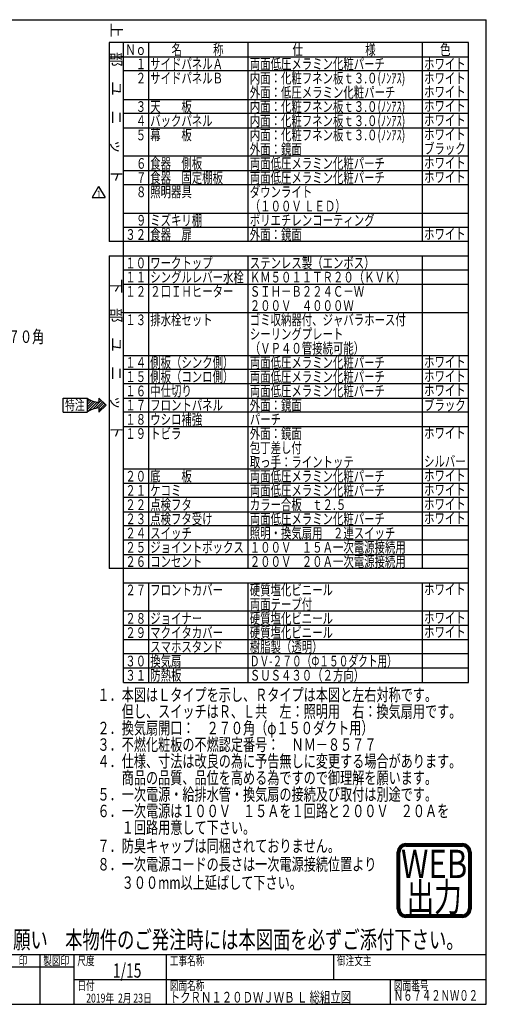
# Model space of a CAD drawing. Units: millimetres. Extents: x 210 to 6060, y -277 to 4222.
# Drawn here: x 4092 to 6060, y 68 to 4222 of the extents above; entities that cross this region are included whole.
import ezdxf

# ---------------------------------------------------------------- set-up
doc = ezdxf.new("R2010")
doc.units = ezdxf.units.MM
doc.header["$LTSCALE"] = 3.75
for name, color, linetype, lineweight in [('スイッチ', 4, 'Continuous', 9), ('メイン', 7, 'Continuous', 9), ('レイヤ10', 3, 'Continuous', 9), ('熱源、換気扇', 214, 'Continuous', 9), ('設備類', 134, 'Continuous', 9)]:
    doc.layers.add(name, color=color, linetype=linetype, lineweight=lineweight)
doc.styles.get("Standard").update_dxf_attribs({"font": 'txt', "bigfont": 'bigfont'})
doc.styles.add('T_STANDARD', font='txt', dxfattribs={"height": 10, "bigfont": 'bigfont'})

# ---------------------------------------------------------------- blocks, each defined once
blk = doc.blocks.new('*G103')
at = {"layer": '設備類', "color": 134, "linetype": 'Continuous', "lineweight": 30}
for p, q in [((4275.6, 2566.9), (4275.6, 2624.9)), ((4275.6, 2624.9), (4376.4, 2624.9)), ((4426, 2624.9), (4456.2, 2595.9)), ((4426, 2624.9), (4426, 2607.9)), ((4426, 2566.9), (4456.2, 2595.9)), ((4426, 2583.9), (4426, 2566.9)), ((4275.6, 2566.9), (4376.4, 2566.9))]:
    blk.add_line(p, q, dxfattribs=at)
for centre, start, end in [((4432.2, 2707), 235.7706, 266.3919), ((4432.2, 2484.8), 93.6081, 124.2294)]:
    blk.add_arc(centre, 99.3, start, end, dxfattribs=at)
at = {"layer": '設備類', "color": 134, "linetype": 'Continuous', "lineweight": 9, "insert": (4283.6, 2574.9), "char_height": 42, "width": 105.094, "attachment_point": 7}
blk.add_mtext('{\\fＭＳ ゴシック;\\W0.714286;特注}', dxfattribs=at)
blk = doc.blocks.new('*G104')
at = {"layer": '設備類', "color": 134, "linetype": 'Continuous', "lineweight": 30}
for p, q in [((4376.4, 2619.7), (4379.6, 2622.9)), ((4376.4, 2609.1), (4386.3, 2619)), ((4426, 2616.2), (4430.4, 2620.7)), ((4376.4, 2598.5), (4393.5, 2615.6)), ((4376.4, 2587.9), (4401.2, 2612.7)), ((4376.4, 2577.3), (4409.5, 2610.4)), ((4377.3, 2567.5), (4418.4, 2608.7)), ((4398.6, 2578.2), (4435.8, 2615.5)), ((4413.3, 2582.3), (4441.2, 2610.3)), ((4425.5, 2583.9), (4446.6, 2605.1)), ((4426, 2573.8), (4452.1, 2599.9))]:
    blk.add_line(p, q, dxfattribs=at)
blk = doc.blocks.new('*G102')
at = {"layer": '設備類', "color": 134, "linetype": 'Continuous', "lineweight": 30}
blk.add_line((4376.4, 2624.9), (4376.4, 2566.9), dxfattribs=at)
for name in ['*G103', '*G104']:
    blk.add_blockref(name, (0, 0))
blk = doc.blocks.new('*G112')
at = {"layer": 'レイヤ10', "color": 3, "linetype": 'Continuous', "lineweight": 30}
for p, q in [((4424.5, 3519.1), (4397.1, 3471.6)), ((4424.5, 3519.1), (4451.9, 3471.6)), ((4397.1, 3471.6), (4451.9, 3471.6))]:
    blk.add_line(p, q, dxfattribs=at)
at = {"layer": 'レイヤ10', "color": 3, "linetype": 'Continuous', "lineweight": 9, "insert": (4417.5, 3471.6), "char_height": 30, "width": 8.185, "attachment_point": 7}
blk.add_mtext('{\\fＭＳ ゴシック;\\W0.714286;1}', dxfattribs=at)
blk = doc.blocks.new('*G111')
blk.add_blockref('*G112', (0, 0))
at = {"layer": 'メイン', "color": 7, "linetype": 'Continuous', "lineweight": 9, "char_height": 45, "attachment_point": 7}
for s, insert, width in [('{\\fＭＳ ゴシック;\\W0.714286;ダウンライト}', (5062.5, 3473.5), 340.222), ('{\\fＭＳ ゴシック;\\W0.714286;（１００Ｖ ＬＥＤ）}', (5062.5, 3413.5), 482.81)]:
    blk.add_mtext(s, dxfattribs=dict(at, insert=insert, width=width))

msp = doc.modelspace()

# ---------------------------------------------------------------- linework, layer by layer
at = {"layer": 'メイン', "color": 7, "linetype": 'Continuous', "lineweight": 30}
for p, q in [((210, 4222.5), (6060, 4222.5)), ((6060, 67.5), (6060, 4222.5)), ((5985, 4126), (4470, 4126)), ((4470, 4126), (4470, 3286)), ((4530, 1426), (4530, 4126)), ((4635, 4126), (4635, 3286)), ((5055, 3286), (5055, 4126)), ((5790, 4126), (5790, 3286)), ((5985, 1426), (5985, 4126)), ((4470, 4066), (5985, 4066)), ((5985, 4006), (4530, 4006)), ((4530, 3886), (5985, 3886)), ((5985, 3826), (4530, 3826)), ((4530, 3766), (5985, 3766)), ((5985, 3646), (4530, 3646)), ((4530, 3586), (5985, 3586)), ((5985, 3526), (4530, 3526)), ((4530, 3406), (5985, 3406)), ((5985, 3346), (4530, 3346)), ((5985, 3286), (4470, 3286)), ((4470, 3226), (5985, 3226)), ((4470, 3226), (4470, 1906)), ((4635, 3226), (4635, 1906)), ((5055, 1906), (5055, 3226)), ((5790, 3226), (5790, 1906)), ((5985, 3166), (4530, 3166)), ((4530, 3106), (5985, 3106)), ((5985, 2986), (4530, 2986)), ((4530, 2806), (5985, 2806)), ((5985, 2746), (4530, 2746)), ((5985, 2686), (4530, 2686)), ((4530, 2626), (5985, 2626)), ((5985, 2566), (4530, 2566)), ((4530, 2506), (5985, 2506)), ((5985, 2326), (4530, 2326)), ((4530, 2266), (5985, 2266)), ((5985, 2206), (4530, 2206)), ((4530, 2146), (5985, 2146)), ((5985, 2086), (4530, 2086)), ((5985, 2026), (4530, 2026)), ((4530, 1966), (5985, 1966)), ((5985, 1906), (4470, 1906)), ((4530, 1846), (5985, 1846)), ((4635, 1846), (4635, 1546)), ((5055, 1546), (5055, 1846)), ((5790, 1846), (5790, 1546)), ((5985, 1726), (4530, 1726)), ((5985, 1666), (4530, 1666)), ((5985, 1606), (4530, 1606)), ((5985, 1546), (4530, 1546)), ((4635, 1546), (4635, 1426)), ((5055, 1426), (5055, 1546)), ((5790, 1546), (5790, 1426)), ((5985, 1486), (4530, 1486)), ((4530, 1426), (5985, 1426)), ((210, 277.5), (6060, 277.5)), ((4177.5, 277.5), (4177.5, 67.5)), ((4320, 277.5), (4320, 67.5)), ((4710, 277.5), (4710, 67.5)), ((5415, 277.5), (5415, 172.5)), ((2212.5, 225), (4320, 225)), ((4320, 172.5), (6060, 172.5)), ((5655, 172.5), (5655, 67.5)), ((210, 67.5), (6060, 67.5))]:
    msp.add_line(p, q, dxfattribs=at)
at = {"layer": 'メイン', "color": 7, "linetype": 'Continuous', "lineweight": 80}
for p, q in [((5690, 470), (5690, 710)), ((5720, 740), (5960, 740)), ((5990, 710), (5990, 470)), ((5960, 440), (5720, 440))]:
    msp.add_line(p, q, dxfattribs=at)
for centre, start, end in [((5720, 710), 90, 180), ((5960, 710), 0, 90), ((5720, 470), 180, 270), ((5960, 470), 270, 0)]:
    msp.add_arc(centre, 30, start, end, dxfattribs=at)
at = {"layer": '熱源、換気扇', "color": 214, "linetype": 'Continuous', "lineweight": 30}
msp.add_line((4530, 1426), (5985, 1426), dxfattribs=at)

# ---------------------------------------------------------------- block references
for name in ['*G111', '*G102']:
    msp.add_blockref(name, (0, 0))

# ---------------------------------------------------------------- texts
at = {"layer": 'スイッチ', "color": 4, "linetype": 'Continuous', "lineweight": 9, "char_height": 45, "attachment_point": 7}
for s, insert, width in [('{\\fＭＳ ゴシック;\\W0.714286;点検フタ受け}', (4642.5, 2093.5), 346.9315), ('{\\fＭＳ ゴシック;\\W0.714286;両面低圧メラミン化粧パーチ}', (5062.5, 2093.5), 761.14059)]:
    msp.add_mtext(s, dxfattribs=dict(at, insert=insert, width=width))
at = {"layer": 'メイン', "color": 7, "linetype": 'Continuous', "lineweight": 9, "char_height": 45, "attachment_point": 9, "rotation": 270, "style": 'T_STANDARD'}
for s, insert, width in [('{\\f@ＭＳ ゴシック;上\u3000部\u3000ユ\u3000ニ\u3000ッ\u3000ト}', (4477.5, 3533.5), 897.2199), ('{\\f@ＭＳ ゴシック;下\u3000部\u3000ユ\u3000ニ\u3000ッ\u3000ト}', (4477.5, 2453.5), 892.3635)]:
    msp.add_mtext(s, dxfattribs=dict(at, insert=insert, width=width))
at = {"layer": 'メイン', "color": 7, "linetype": 'Continuous', "lineweight": 9}
for s, insert, char_height, width, attachment_point in [('{\\fＭＳ ゴシック;\\W0.714286;Ｎｏ}', (4537.5, 4073.5), 45, 91.74218, 7), ('{\\fＭＳ ゴシック;\\W0.714286;名\u3000\u3000\u3000称}', (4732.5, 4073.5), 45, 289.46712, 7), ('{\\fＭＳ ゴシック;\\W0.714286;仕\u3000\u3000\u3000\u3000\u3000\u3000様}', (5242.5, 4073.5), 45, 469.30004, 7), ('{\\fＭＳ ゴシック;\\W0.714286;色}', (5865, 4073.5), 45, 52.58059, 7), ('{\\fＭＳ ゴシック;\\W0.714286;\u3000１}', (4537.5, 4013.5), 45, 95.25668, 7), ('{\\fＭＳ ゴシック;\\W0.714286;サイドパネルＡ}', (4642.5, 4013.5), 45, 402.57016, 7), ('{\\fＭＳ ゴシック;\\W0.714286;両面低圧メラミン化粧パーチ}', (5062.5, 4013.5), 45, 761.14059, 7), ('{\\fＭＳ ゴシック;\\W0.714286;ホワイト}', (5797.5, 4013.5), 45, 223.83266, 7), ('{\\fＭＳ ゴシック;\\W0.714286;\u3000２}', (4537.5, 3953.5), 45, 104.97861, 7), ('{\\fＭＳ ゴシック;\\W0.714286;サイドパネルＢ}', (4642.5, 3953.5), 45, 402.11373, 7), ('{\\fＭＳ ゴシック;\\W0.714286;内面：化粧フネン板ｔ３.０(ﾉﾝｱｽ)}', (5062.5, 3953.5), 45, 899.07336, 7), ('{\\fＭＳ ゴシック;\\W0.714286;ホワイト}', (5797.5, 3953.5), 45, 223.83266, 7), ('{\\fＭＳ ゴシック;\\W0.714286;外面：低圧メラミン化粧パーチ}', (5062.5, 3893.5), 45, 821.6174, 7), ('{\\fＭＳ ゴシック;\\W0.714286;ホワイト}', (5797.5, 3896), 45, 223.83266, 7), ('{\\fＭＳ ゴシック;\\W0.714286;\u3000３}', (4537.5, 3833.5), 45, 104.24833, 7), ('{\\fＭＳ ゴシック;\\W0.714286;天\u3000\u3000板}', (4642.5, 3833.5), 45, 231.04424, 7), ('{\\fＭＳ ゴシック;\\W0.714286;内面：化粧フネン板ｔ３.０(ﾉﾝｱｽ)}', (5062.5, 3833.5), 45, 899.07336, 7), ('{\\fＭＳ ゴシック;\\W0.714286;ホワイト}', (5797.5, 3836), 45, 223.83266, 7), ('{\\fＭＳ ゴシック;\\W0.714286;バックパネル}', (4642.5, 3773.5), 45, 350.40035, 7), ('{\\fＭＳ ゴシック;\\W0.714286;内面：化粧フネン板ｔ３.０(ﾉﾝｱｽ)}', (5062.5, 3773.5), 45, 899.07336, 7), ('{\\fＭＳ ゴシック;\\W0.714286;ホワイト}', (5797.5, 3776), 45, 223.83266, 7), ('{\\fＭＳ ゴシック;\\W0.714286;\u3000４}', (4537.5, 3773.5), 45, 105.66326, 7), ('{\\fＭＳ ゴシック;\\W0.714286;\u3000５}', (4537.5, 3713.5), 45, 104.97861, 7), ('{\\fＭＳ ゴシック;\\W0.714286;幕\u3000\u3000板}', (4642.5, 3713.5), 45, 230.81602, 7), ('{\\fＭＳ ゴシック;\\W0.714286;内面：化粧フネン板ｔ３.０(ﾉﾝｱｽ)}', (5062.5, 3713.5), 45, 899.07336, 7), ('{\\fＭＳ ゴシック;\\W0.714286;ホワイト}', (5797.5, 3716), 45, 223.83266, 7), ('{\\fＭＳ ゴシック;\\W0.714286;外面：鏡面}', (5062.5, 3653.5), 45, 289.01069, 7), ('{\\fＭＳ ゴシック;\\W0.714286;ブラック}', (5797.5, 3656), 45, 216.94059, 7), ('{\\fＭＳ ゴシック;\\W0.714286;６}', (4582.5, 3593.5), 45, 31.49358, 7), ('{\\fＭＳ ゴシック;\\W0.714286;食器\u3000側板}', (4642.5, 3593.5), 45, 290.37997, 7), ('{\\fＭＳ ゴシック;\\W0.714286;両面低圧メラミン化粧パーチ}', (5062.5, 3593.5), 45, 761.14059, 7), ('{\\fＭＳ ゴシック;\\W0.714286;ホワイト}', (5797.5, 3596), 45, 223.83266, 7), ('{\\fＭＳ ゴシック;\\W0.714286;７}', (4582.5, 3533.5), 45, 29.39401, 7), ('{\\fＭＳ ゴシック;\\W0.714286;食器\u3000固定棚板}', (4642.5, 3533.5), 45, 409.05145, 7), ('{\\fＭＳ ゴシック;\\W0.714286;両面低圧メラミン化粧パーチ}', (5062.5, 3533.5), 45, 761.14059, 7), ('{\\fＭＳ ゴシック;\\W0.714286;ホワイト}', (5797.5, 3536), 45, 223.83266, 7), ('{\\fＭＳ ゴシック;\\W0.714286;８}', (4582.5, 3473.5), 45, 30.99151, 7), ('{\\fＭＳ ゴシック;\\W0.714286;照明器具}', (4642.5, 3473.5), 45, 230.58781, 7), ('{\\fＭＳ ゴシック;\\W0.714286;９}', (4582.5, 3353.5), 45, 31.26537, 7), ('{\\fＭＳ ゴシック;\\W0.714286;ミズキリ棚}', (4642.5, 3353.5), 45, 278.60411, 7), ('{\\fＭＳ ゴシック;\\W0.714286;ポリエチレンコーティング}', (5062.5, 3353.5), 45, 705.22807, 7), ('{\\fＭＳ ゴシック;\\W0.714286;３２}', (4537.5, 3293.5), 45, 91.10318, 7), ('{\\fＭＳ ゴシック;\\W0.714286;食器\u3000扉}', (4642.5, 3293.5), 45, 231.04424, 7), ('{\\fＭＳ ゴシック;\\W0.714286;外面：鏡面}', (5062.5, 3293.5), 45, 289.01069, 7), ('{\\fＭＳ ゴシック;\\W0.714286;ホワイト}', (5797.5, 3296), 45, 223.83266, 7), ('{\\fＭＳ ゴシック;\\W0.714286;１０}', (4537.5, 3173.5), 45, 86.90403, 7), ('{\\fＭＳ ゴシック;\\W0.714286;ワークトップ}', (4642.5, 3173.5), 45, 345.334, 7), ('{\\fＭＳ ゴシック;\\W0.714286;ステンレス製（エンボス）}', (5062.5, 3173.5), 45, 666.84241, 7), ('{\\fＭＳ ゴシック;\\W0.714286;１１}', (4537.5, 3113.5), 45, 76.26924, 7), ('{\\fＭＳ ゴシック;\\W0.714286;シングルレバー水栓}', (4642.5, 3113.5), 45, 523.06735, 7), ('{\\fＭＳ ゴシック;\\W0.714286;ＫＭ５０１１ＴＲ２０（ＫＶＫ）}', (5062.5, 3113.5), 45, 836.49698, 7), ('{\\fＭＳ ゴシック;\\W0.714286;１２}', (4537.5, 3053.5), 45, 85.99118, 7), ('{\\fＭＳ ゴシック;\\W0.714286;２口ＩＨヒーター}', (4642.5, 3053.5), 45, 456.10925, 7), ('{\\fＭＳ ゴシック;\\W0.714286;ＳＩＨ－Ｂ２２４Ｃ－Ｗ}', (5062.5, 3053.5), 45, 640.36954, 7), ('{\\fＭＳ ゴシック;\\W0.714286;２００Ｖ\u3000４０００Ｗ}', (5062.5, 2993.5), 45, 577.56495, 7), ('{\\fＭＳ ゴシック;\\W0.714286;１３}', (4537.5, 2933.5), 45, 85.26089, 7), ('{\\fＭＳ ゴシック;\\W0.714286;排水栓セット}', (4642.5, 2933.5), 45, 344.14728, 7), ('{\\fＭＳ ゴシック;\\W0.714286;ゴミ収納器付、ジャバラホース付}', (5062.5, 2933.5), 45, 877.25607, 7), ('{\\fＭＳ ゴシック;\\W0.714286;シーリングプレート}', (5062.5, 2873.5), 45, 517.27071, 7), ('{\\fＭＳ ゴシック;\\W0.714286;（ＶＰ４０管接続可能）}', (5062.5, 2813.5), 45, 571.81394, 7), ('{\\fＭＳ ゴシック;\\W0.714286;１４}', (4537.5, 2753.5), 45, 86.67582, 7), ('{\\fＭＳ ゴシック;\\W0.714286;側板（シンク側）}', (4642.5, 2753.5), 45, 432.00982, 7), ('{\\fＭＳ ゴシック;\\W0.714286;両面低圧メラミン化粧パーチ}', (5062.5, 2753.5), 45, 761.14059, 7), ('{\\fＭＳ ゴシック;\\W0.714286;ホワイト}', (5797.5, 2756), 45, 223.83266, 7), ('{\\fＭＳ ゴシック;\\W0.714286;側板（コンロ側）}', (4642.5, 2693.5), 45, 432.00982, 7), ('{\\fＭＳ ゴシック;\\W0.714286;両面低圧メラミン化粧パーチ}', (5062.5, 2693.5), 45, 761.14059, 7), ('{\\fＭＳ ゴシック;\\W0.714286;ホワイト}', (5797.5, 2696), 45, 223.83266, 7), ('{\\fＭＳ ゴシック;\\W0.714286;１５}', (4537.5, 2693.5), 45, 85.99118, 7), ('{\\fＭＳ ゴシック;\\W0.714286;１６}', (4537.5, 2633.5), 45, 85.99118, 7), ('{\\fＭＳ ゴシック;\\W0.714286;中仕切り}', (4642.5, 2633.5), 45, 216.94059, 7), ('{\\fＭＳ ゴシック;\\W0.714286;両面低圧メラミン化粧パーチ}', (5062.5, 2633.5), 45, 761.14059, 7), ('{\\fＭＳ ゴシック;\\W0.714286;ホワイト}', (5797.5, 2636), 45, 223.83266, 7), ('{\\fＭＳ ゴシック;\\W0.714286;１７}', (4537.5, 2573.5), 45, 83.8916, 7), ('{\\fＭＳ ゴシック;\\W0.714286;フロントパネル}', (4642.5, 2573.5), 45, 402.79838, 7), ('{\\fＭＳ ゴシック;\\W0.714286;外面：鏡面}', (5062.5, 2573.5), 45, 289.01069, 7), ('{\\fＭＳ ゴシック;\\W0.714286;ブラック}', (5797.5, 2573.5), 45, 216.94059, 7), ('{\\fＭＳ ゴシック;\\W0.714286;１８}', (4537.5, 2513.5), 45, 85.48911, 7), ('{\\fＭＳ ゴシック;\\W0.714286;ウシロ補強}', (4642.5, 2513.5), 45, 285.7244, 7), ('{\\fＭＳ ゴシック;\\W0.714286;パーチ}', (5062.5, 2513.5), 45, 168.92428, 7), ('{\\fＭＳ ゴシック;\\W0.714286;１９}', (4537.5, 2453.5), 45, 85.48911, 7), ('{\\fＭＳ ゴシック;\\W0.714286;トビラ}', (4642.5, 2453.5), 45, 147.60906, 7), ('{\\fＭＳ ゴシック;\\W0.714286;外面：鏡面}', (5062.5, 2453.5), 45, 289.01069, 7), ('{\\fＭＳ ゴシック;\\W0.714286;ホワイト}', (5797.5, 2456), 45, 223.83266, 7), ('{\\fＭＳ ゴシック;\\W0.714286;包丁差し付}', (5062.5, 2393.5), 45, 290.15176, 7), ('{\\fＭＳ ゴシック;\\W0.714286;取っ手：ライントッテ}', (5062.5, 2333.5), 45, 583.81802, 7), ('{\\fＭＳ ゴシック;\\W0.714286;シルバー}', (5797.5, 2336), 45, 225.24759, 7), ('{\\fＭＳ ゴシック;\\W0.714286;２０}', (4537.5, 2273.5), 45, 91.28575, 7), ('{\\fＭＳ ゴシック;\\W0.714286;底\u3000\u3000板}', (4642.5, 2273.5), 45, 231.04424, 7), ('{\\fＭＳ ゴシック;\\W0.714286;両面低圧メラミン化粧パーチ}', (5062.5, 2273.5), 45, 761.14059, 7), ('{\\fＭＳ ゴシック;\\W0.714286;ホワイト}', (5797.5, 2276), 45, 223.83266, 7), ('{\\fＭＳ ゴシック;\\W0.714286;２１}', (4537.5, 2213.5), 45, 80.65096, 7), ('{\\fＭＳ ゴシック;\\W0.714286;ケコミ}', (4642.5, 2213.5), 45, 160.34342, 7), ('{\\fＭＳ ゴシック;\\W0.714286;両面低圧メラミン化粧パーチ}', (5062.5, 2213.5), 45, 761.14059, 7), ('{\\fＭＳ ゴシック;\\W0.714286;ホワイト}', (5797.5, 2216), 45, 223.83266, 7), ('{\\fＭＳ ゴシック;\\W0.714286;点検フタ}', (4642.5, 2153.5), 45, 220.13559, 7), ('{\\fＭＳ ゴシック;\\W0.714286;カラー合板\u3000ｔ２.５}', (5062.5, 2153.5), 45, 542.6025, 7), ('{\\fＭＳ ゴシック;\\W0.714286;ホワイト}', (5797.5, 2156), 45, 223.83266, 7), ('{\\fＭＳ ゴシック;\\W0.714286;２２}', (4537.5, 2153.5), 45, 90.37289, 7), ('{\\fＭＳ ゴシック;\\W0.714286;２３}', (4537.5, 2093.5), 45, 89.64261, 7), ('{\\fＭＳ ゴシック;\\W0.714286;ホワイト}', (5797.5, 2096), 45, 223.83266, 7), ('{\\fＭＳ ゴシック;\\W0.714286;２４}', (4537.5, 2033.5), 45, 91.05754, 7), ('{\\fＭＳ ゴシック;\\W0.714286;スイッチ}', (4642.5, 2033.5), 45, 226.66252, 7), ('{\\fＭＳ ゴシック;\\W0.714286;照明・換気扇用\u3000２連スイッチ}', (5062.5, 2033.5), 45, 821.38919, 7), ('{\\fＭＳ ゴシック;\\W0.714286;２５}', (4537.5, 1973.5), 45, 90.37289, 7), ('{\\fＭＳ ゴシック;\\W0.714286;ジョイントボックス}', (4642.5, 1973.5), 45, 519.59849, 7), ('{\\fＭＳ ゴシック;\\W0.714286;１００Ｖ\u3000１５Ａ一次電源接続用}', (5062.5, 1973.5), 45, 864.29349, 7), ('{\\fＭＳ ゴシック;\\W0.714286;２６}', (4537.5, 1913.5), 45, 90.37289, 7), ('{\\fＭＳ ゴシック;\\W0.714286;コンセント}', (4642.5, 1913.5), 45, 278.78668, 7), ('{\\fＭＳ ゴシック;\\W0.714286;２００Ｖ\u3000２０Ａ一次電源接続用}', (5062.5, 1913.5), 45, 868.6752, 7), ('{\\fＭＳ ゴシック;\\W0.714286;２７}', (4537.5, 1793.5), 45, 88.27332, 7), ('{\\fＭＳ ゴシック;\\W0.714286;フロントカバー}', (4642.5, 1793.5), 45, 401.42909, 7), ('{\\fＭＳ ゴシック;\\W0.714286;硬質塩化ビニール}', (5062.5, 1793.5), 45, 470.2129, 7), ('{\\fＭＳ ゴシック;\\W0.714286;ホワイト}', (5797.5, 1796), 45, 223.83266, 7), ('{\\fＭＳ ゴシック;\\W0.714286;両面テープ付}', (5062.5, 1733.5), 45, 348.34643, 7), ('{\\fＭＳ ゴシック;\\W0.714286;２８}', (4537.5, 1673.5), 45, 89.87082, 7), ('{\\fＭＳ ゴシック;\\W0.714286;ジョイナー}', (4642.5, 1673.5), 45, 284.58333, 7), ('{\\fＭＳ ゴシック;\\W0.714286;硬質塩化ビニール}', (5062.5, 1673.5), 45, 470.2129, 7), ('{\\fＭＳ ゴシック;\\W0.714286;ホワイト}', (5797.5, 1676), 45, 223.83266, 7), ('{\\fＭＳ ゴシック;\\W0.714286;マクイタカバー}', (4642.5, 1613.5), 45, 405.58259, 7), ('{\\fＭＳ ゴシック;\\W0.714286;硬質塩化ビニール}', (5062.5, 1613.5), 45, 470.2129, 7), ('{\\fＭＳ ゴシック;\\W0.714286;ホワイト}', (5797.5, 1616), 45, 223.83266, 7), ('{\\fＭＳ ゴシック;\\W0.714286;２９}', (4537.5, 1613.5), 45, 89.87082, 7), ('{\\fＭＳ ゴシック;\\W0.714286;スマホスタンド}', (4642.5, 1553.5), 45, 406.99752, 7), ('{\\fＭＳ ゴシック;\\W0.714286;樹脂製（透明）}', (5062.5, 1553.5), 45, 372.67408, 7), ('{\\fＭＳ ゴシック;\\W0.714286;\u3000}', (4537.5, 1553.5), 45, 59.33574, 7), ('{\\fＭＳ ゴシック;\\W0.714286;３０}', (4537.5, 1493.5), 45, 92.01604, 7), ('{\\fＭＳ ゴシック;\\W0.714286;換気扇}', (4642.5, 1493.5), 45, 169.83714, 7), ('{\\fＭＳ ゴシック;\\W0.666667;ＤＶ-２７０（Ф１５０ダクト用）}', (5062.5, 1493.5), 45, 808.4206, 7), ('{\\fＭＳ ゴシック;\\W0.714286;３１}', (4537.5, 1433.5), 45, 81.38125, 7), ('{\\fＭＳ ゴシック;\\W0.714286;防熱板}', (4642.5, 1433.5), 45, 169.1525, 7), ('{\\fＭＳ ゴシック;\\W0.714286;ＳＵＳ４３０（２方向）}', (5062.5, 1433.5), 45, 600.97974, 7), ('{\\fＭＳ ゴシック;\\W0.714286;１．本図はＬタイプを示し、Ｒタイプは本図と左右対称です。}', (4420, 1347.247), 52.5, 1872.59025, 7), ('{\\fＭＳ ゴシック;\\W0.714286;\u3000\u3000但し、スイッチはＲ、Ｌ共\u3000左：照明用\u3000右：換気扇用です。}', (4420, 1277.247), 52.5, 2033.19231, 7), ('{\\fＭＳ ゴシック;\\W0.714286;２．換気扇開口：\u3000２７０角（φ１５０ダクト用）}', (4420, 1207.247), 52.5, 1527.79636, 7), ('{\\fＭＳ ゴシック;\\W0.714286;３．不燃化粧板の不燃認定番号：\u3000ＮＭ－８５７７}', (4420, 1137.247), 52.5, 1557.56312, 7), ('{\\fＭＳ ゴシック;\\W0.714286;４．仕様、寸法は改良の為に予告無しに変更する場合があります。}', (4420, 1067.247), 52.5, 2017.80306, 7), ('{\\fＭＳ ゴシック;\\W0.714286;\u3000\u3000商品の品質、品位を高める為ですので御理解を願います。}', (4420, 997.247), 52.5, 1894.74226, 7), ('{\\fＭＳ ゴシック;\\W0.714286;５．一次電源・給排水管・換気扇の接続及び取付は別途です。}', (4420, 927.247), 52.5, 1878.23475, 7), ('{\\fＭＳ ゴシック;\\W0.714286;６．一次電源は１００Ｖ\u3000１５Ａを１回路と２００Ｖ\u3000２０Ａを}', (4420, 857.247), 52.5, 1983.93604, 7), ('{\\fＭＳ ゴシック;\\W0.714286;６．一次電源は１００Ｖ\u3000１５Ａを１回路と２００Ｖ\u3000２０Ａを}', (4420, 857.247), 52.5, 1983.93604, 7), ('{\\fＭＳ ゴシック;\\W0.714286;\u3000\u3000１回路用意して下さい。}', (4420, 787.247), 52.5, 856.36684, 7), ('{\\fＭＳ ゴシック;\\W0.714286;\u3000\u3000１回路用意して下さい。}', (4420, 787.247), 52.5, 856.36684, 7), ('{\\fＭＳ ゴシック;\\W0.714286;７．防臭キャップは同梱されておりません。}', (4420, 709.747), 52.5, 1324.43453, 7), ('{\\fＭＳ ゴシック;\\W0.803571;WEB}', (5840, 660), 120, 259.34258, 5), ('{\\fＭＳ ゴシック;\\W0.714286;８．一次電源コードの長さは一次電源接続位置より}', (4420, 632.247), 52.5, 1560.49187, 7), ('{\\fＭＳ ゴシック;\\W0.714286;\u3000\u3000３００mm以上延ばして下さい。}', (4420, 554.747), 52.5, 1064.04193, 7), ('{\\fＭＳ ゴシック;\\W0.714286;出力}', (5840, 520), 120, 278.72583, 5), ('{\\fＭＳ ゴシック;\\W0.714286;＊\u3000お願い\u3000本物件のご発注時には本図面を必ずご添付下さい。}', (3845, 302.648), 75, 2780.18361, 7), ('{\\fＭＳ ゴシック;\\W0.714286;検\u3000図\u3000印}', (3941.25, 232.5), 37.5, 239.85331, 7), ('{\\fＭＳ ゴシック;\\W0.714286;製図印}', (4191.25, 232.5), 37.5, 140.1997, 7), ('{\\fＭＳ ゴシック;\\W0.714286;尺度}', (4335, 232.5), 37.5, 93.45379, 7), ('{\\fＭＳ ゴシック;\\W0.714286;工事名称}', (4725, 232.5), 37.5, 191.96633, 7), ('{\\fＭＳ ゴシック;\\W0.714286;御注文主}', (5430, 232.5), 37.5, 191.96633, 7), ('{\\fＭＳ ゴシック;\\W0.714286;1/15}', (4485, 180), 60, 145.81377, 7), ('{\\fＭＳ ゴシック;\\W0.714286;日付}', (4335, 127.5), 37.5, 86.30307, 7), ('{\\fＭＳ ゴシック;\\W0.714286;図面名称}', (4725, 127.5), 37.5, 190.40686, 7), ('{\\fＭＳ ゴシック;\\W0.714286;図面番号}', (5670, 127.5), 37.5, 190.0265, 7), ('{\\fＭＳ ゴシック;\\W0.714286;トクＲＮ１２０ＤＷＪＷＢ Ｌ 総組立図}', (4725, 75), 45, 1039.51649, 7), ('{\\fＭＳ ゴシック;\\W0.642857;Ｎ６７４２ＮＷ０２}', (5670, 82.5), 45, 457.24548, 7), ('{\\fＭＳ ゴシック;\\W0.714286;2019年  2月 23日}', (4372.5, 75), 37.5, 383.74247, 7), ('{\\fＭＳ ゴシック;\\W0.714286;\u3000}', (4372.5, 75), 37.5, 49.44645, 7)]:
    msp.add_mtext(s, dxfattribs=dict(at, insert=insert, char_height=char_height, width=width, attachment_point=attachment_point))
at = {"layer": '熱源、換気扇', "color": 214, "linetype": 'Continuous', "lineweight": 9, "insert": (3939.652, 2884.715), "char_height": 52.5, "width": 678.93777, "attachment_point": 5}
msp.add_mtext('{\\fＭＳ ゴシック;\\W0.714286;換気扇開口\u3000２７０角}', dxfattribs=at)

doc.saveas('drawing.dxf')
